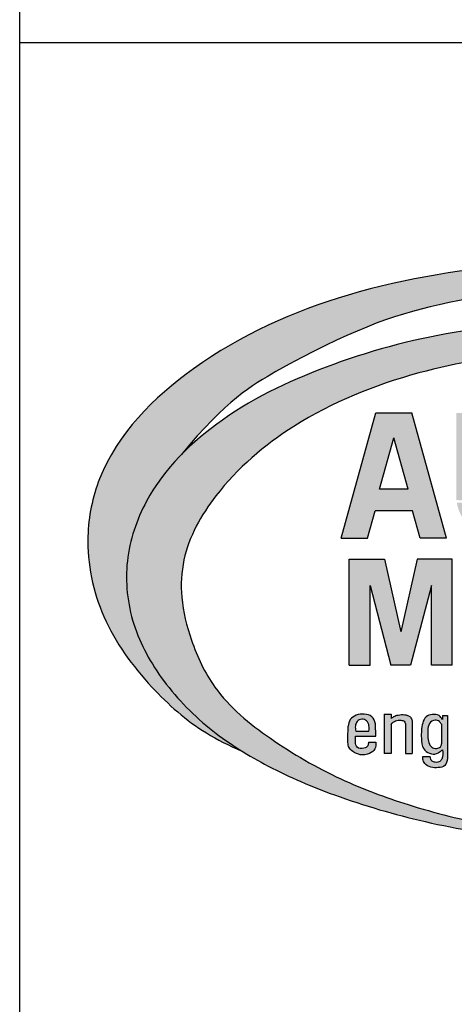
# Model space of a CAD drawing. Extents: x 0 to 1008, y 0 to 748.
# Drawn here: x 855 to 909, y 296 to 418 of the extents above; entities that cross this region are included whole.
import ezdxf
from ezdxf.enums import TextEntityAlignment as Align

# ---------------------------------------------------------------- set-up
doc = ezdxf.new("R2010")
doc.units = 0
doc.header["$LTSCALE"] = 12.333333
doc.header["$MEASUREMENT"] = 0
doc.layers.get('0').update_dxf_attribs({"linetype": 'CONTINUOUS'})
doc.layers.add('AUSTIN LOGO', color=7, linetype='CONTINUOUS')
doc.styles.add('times new roman', font='ARIAL.TTF')

# ---------------------------------------------------------------- blocks, each defined once
blk = doc.blocks.new('AM2')
at = {"layer": 'AUSTIN LOGO'}
h = blk.add_hatch(color=5, dxfattribs=at)
h.paths.add_polyline_path([(5.7, -59.82), (5.7, -56.37), (-11.78, -56.37), (-11.78, -62.2), (0.2, -64.9), (-11.78, -67.59), (-11.78, -73.42), (5.7, -73.42), (5.7, -69.97), (-7.46, -69.97), (5.7, -66.53), (5.7, -63.27), (-7.46, -59.82)])
h.paths.add_polyline_path([(5.7, -35.48), (5.7, -32.06), (-1.9, -32.06), (-1.9, -27.56), (5.7, -27.56), (5.7, -24.15), (-11.78, -24.15), (-11.78, -27.56), (-4.69, -27.56), (-4.69, -32.06), (-11.78, -32.06), (-11.78, -35.48)])
h.paths.add_polyline_path([(5.7, -21), (5.7, -17.71), (1.64, -16.53), (1.64, -10.81), (5.7, -9.63), (5.7, -6.34), (-11.78, -11.42), (-11.78, -15.92)])
h.paths.add_polyline_path([(-8.19, -13.67), (-0.88, -11.54), (-0.88, -15.8)], flags=16)
h.paths.add_polyline_path([(-11.78, -2.32), (-11.78, -5.98), (5.7, -2.06), (5.7, 1.74), (-7.11, 4.84), (5.7, 7.93), (5.7, 11.73), (-11.78, 15.65), (-11.78, 11.99), (0, 9.67), (-11.78, 6.88), (-11.78, 2.79), (0, 0)])
h.paths.add_polyline_path([(-3.06, 21.9), (5.7, 26.41), (5.7, 30.13), (-3.89, 25.19), (-11.78, 29.94), (-11.78, 26.05), (-4.6, 21.9), (-11.78, 21.9), (-11.78, 18.34), (5.7, 18.34), (5.7, 21.9)])
h = blk.add_hatch(color=3, dxfattribs=at)
edge = h.paths.add_edge_path()
edge.add_spline(control_points=[(-29.07, -101.15), (-38.02, -93.79), (-48.68, -75.66), (-54.8, -58.98), (-57.93, -30.15), (-56.35, 0.12), (-49.73, 18.95), (-46.25, 28.83)], knot_values=[0, 0, 0, 0, 0.525112, 2.162059, 3.956778, 5.623156, 7.463319, 7.463319, 7.463319, 7.463319], degree=3, periodic=0)
edge.add_spline(control_points=[(-46.25, 28.83), (-48.7, 24.48), (-56.4, 10.85), (-61.22, -14.35), (-61.25, -44.46), (-56.84, -73.38), (-45.63, -98.64), (-30.05, -114.23), (-14.31, -117.45), (-1.68, -114.78), (9.07, -106.91), (16.3, -98.74), (18.97, -93.32), (19.91, -91.17)], knot_values=[0, 0, 0, 0, 0.878386, 2.756282, 4.429401, 6.20103, 7.869625, 9.277101, 9.849554, 10.644057, 11.473932, 12.167034, 12.542981, 12.542981, 12.542981, 12.542981], degree=3, periodic=0)
edge.add_spline(control_points=[(19.91, -91.17), (18.88, -92.83), (15.57, -97.63), (8.86, -104.28), (-0.8, -109.7), (-11.56, -110.86), (-21.42, -107.52), (-26.76, -103.41), (-29.07, -101.15)], knot_values=[83.338841, 83.338841, 83.338841, 83.338841, 87.736884, 96.456824, 104.403759, 112.26551, 120.063567, 127.269082, 127.269082, 127.269082, 127.269082], degree=3, periodic=0)
h = blk.add_hatch(color=3, dxfattribs=at)
h.paths.add_polyline_path([(-15.24, 9.76), (-15.24, 15.49), (-35.96, 15.49), (-35.96, 11.28), (-22.1, 11.28), (-35.96, 5.83), (-35.96, -0.1), (-15.24, -0.1), (-15.24, 4.3), (-29.18, 4.3)])
h.paths.add_polyline_path([(-15.24, -3.54), (-15.24, -8.04), (-35.96, -8.04), (-35.96, -3.54)])
h.paths.add_polyline_path([(-15.24, -14.82), (-15.24, -19.3), (-32.29, -19.3), (-32.29, -24), (-35.96, -24), (-35.96, -10.12), (-32.29, -10.12), (-32.29, -14.82)])
edge = h.paths.add_edge_path()
edge.add_line((-21.78, -38.73), (-21.77, -34.21))
edge.add_spline(control_points=[(-21.77, -34.21), (-21.12, -34.33), (-19.9, -34.55), (-18.05, -33.5), (-18, -31.38), (-19.22, -29.85), (-21.08, -29.57), (-22.45, -30.84), (-23.67, -32.91), (-24.69, -34.59), (-25.33, -35.65)], knot_values=[0, 0, 0, 0, 1.965001, 3.643206, 5.613236, 7.442822, 9.158956, 10.536286, 12.714324, 16.426216, 16.426216, 16.426216, 16.426216], degree=3, periodic=0)
edge.add_spline(control_points=[(-25.33, -35.65), (-25.59, -36.02), (-26.87, -37.61), (-29.92, -38.9), (-33.59, -38.42), (-36.2, -35.67), (-36.45, -31.5), (-36.01, -27.21), (-32.84, -25.45), (-31.03, -25.53), (-29.98, -25.57)], knot_values=[0, 0, 0, 0, 0.079835, 0.363518, 0.531303, 0.706575, 0.978942, 1.255769, 1.388733, 1.572548, 1.572548, 1.572548, 1.572548], degree=3, periodic=0)
edge.add_line((-29.98, -25.57), (-29.98, -30.03))
edge.add_spline(control_points=[(-29.98, -30.03), (-30.59, -30.02), (-31.57, -29.99), (-32.92, -30.85), (-33.12, -32.42), (-32.13, -33.99), (-30.09, -34.1), (-28.22, -32.31), (-27.13, -29.99), (-26.03, -28.28), (-25.51, -27.5), (-25.3, -27.27)], knot_values=[0, 0, 0, 0, 0.107737, 0.170658, 0.274039, 0.366769, 0.470471, 0.59054, 0.797399, 0.927291, 0.979979, 0.979979, 0.979979, 0.979979], degree=3, periodic=0)
edge.add_spline(control_points=[(-25.3, -27.27), (-24.79, -26.69), (-23.64, -25.38), (-20.69, -25.04), (-17.71, -25.55), (-15.35, -27.64), (-15.06, -30.69), (-15, -33.64), (-15.61, -37.22), (-18.79, -38.83), (-20.87, -38.76), (-21.78, -38.73)], knot_values=[0, 0, 0, 0, 2.238618, 5.084746, 8.346382, 11.225039, 13.706971, 17.15438, 20.333257, 23.834775, 26.594781, 26.594781, 26.594781, 26.594781], degree=3, periodic=0)
edge = h.paths.add_edge_path()
edge.add_line((-35.94, -45.97), (-35.94, -41.61))
edge.add_line((-35.94, -41.61), (-21.55, -41.61))
edge.add_arc((-21.55, -43.31), 1.7, 74.9611, 90, ccw=False)
edge.add_arc((-22.33, -48.64), 7.08, -80.0976, 80.0976, ccw=False)
edge.add_arc((-21.55, -53.98), 1.7, 270, 285.0389, ccw=False)
edge.add_line((-21.55, -55.68), (-35.94, -55.68))
edge.add_line((-35.94, -55.68), (-35.94, -51.32))
edge.add_line((-35.94, -51.32), (-21.01, -51.32))
edge.add_arc((-21.63, -48.64), 2.75, 282.9043, 437.0957)
edge.add_line((-21.01, -45.97), (-35.94, -45.97))
h.paths.add_polyline_path([(-23.34, -63.67), (-23.34, -68.39), (-31.83, -66.03)], flags=16)
h.paths.add_polyline_path([(-19.76, -62.93), (-19.76, -69.13), (-15.24, -70.39), (-15.24, -74.74), (-35.94, -68.98), (-35.94, -63.07), (-15.24, -57.32), (-15.24, -61.67)])
h = blk.add_hatch(color=5, dxfattribs=at)
edge = h.paths.add_edge_path()
edge.add_spline(control_points=[(-43.6, 4.11), (-45.16, -0.44), (-49.36, -12.69), (-50.86, -32.69), (-50.2, -55.16), (-44.69, -75.76), (-36.2, -94.34), (-24.26, -106.56), (-11.56, -110.86), (-0.8, -109.7), (8.86, -104.28), (16.77, -96.44), (22.8, -86.6), (27.83, -74.78), (31.95, -60.58), (34.16, -47.19), (33.8, -38.96), (33.68, -36.31)], knot_values=[0, 0, 0, 0, 10.822681, 29.100298, 44.769821, 61.334859, 76.754186, 90.544356, 98.342413, 106.204164, 114.151099, 122.871039, 131.037852, 140.005635, 151.755526, 164.340489, 170.309923, 170.309923, 170.309923, 170.309923], degree=3, periodic=0)
edge.add_spline(control_points=[(33.68, -36.31), (33.27, -40.92), (32.46, -50.18), (29.16, -63.07), (24.61, -75.42), (18.3, -86.33), (10.83, -95.5), (2.1, -99.59), (-5.1, -101.39), (-13.67, -100.98), (-24.28, -94.93), (-35.55, -81.64), (-43.11, -62.88), (-46.85, -39.27), (-47.96, -16.85), (-44.79, -1.57), (-43.6, 4.11)], knot_values=[0, 0, 0, 0, 10.413043, 20.930927, 29.871336, 39.970424, 49.353859, 55.875778, 61.311082, 65.958458, 74.851984, 87.812597, 104.685717, 119.643541, 141.662281, 154.722461, 154.722461, 154.722461, 154.722461], degree=3, periodic=0)
h = blk.add_hatch(color=5, dxfattribs=at)
edge = h.paths.add_edge_path()
edge.add_spline(control_points=[(20.83, -61.21), (20.96, -61.21), (21.36, -61.23), (22.15, -60.92), (22.67, -59.88), (22.68, -58.74), (22.44, -57.39), (21.56, -57.23), (21.09, -57.14)], knot_values=[0, 0, 0, 0, 0.397133, 1.204058, 2.382852, 3.591839, 4.711159, 6.011089, 6.011089, 6.011089, 6.011089], degree=3, periodic=0)
edge.add_line((21.09, -57.14), (14.03, -57.14))
edge.add_line((14.03, -57.14), (14.03, -57.98))
edge.add_line((14.03, -57.98), (14.7, -57.98))
edge.add_spline(control_points=[(14.7, -57.98), (14.45, -58.15), (13.87, -58.54), (13.82, -59.67), (14.11, -60.84), (15.73, -61.48), (17.47, -61.52), (19.5, -61.4), (20.33, -60.16), (20.48, -59.07), (20.02, -58.42), (19.8, -58.11), (19.7, -57.98)], knot_values=[0, 0, 0, 0, 0.875793, 1.996342, 3.089187, 4.259009, 6.750421, 8.588528, 9.791271, 10.939303, 11.623602, 12.106478, 12.106478, 12.106478, 12.106478], degree=3, periodic=0)
edge.add_spline(control_points=[(19.7, -57.98), (20.23, -57.94), (20.93, -57.89), (21.75, -58.44), (21.81, -59.11), (21.59, -59.85), (21.11, -59.95), (20.83, -60)], knot_values=[0, 0, 0, 0, 1.525281, 2.028037, 2.787897, 3.367986, 4.145199, 4.145199, 4.145199, 4.145199], degree=3, periodic=0)
edge.add_spline(control_points=[(20.83, -60), (20.83, -60.43), (20.83, -60.78), (20.83, -61.21)], knot_values=[0, 0, 0, 0, 0.075672, 0.075672, 0.075672, 0.075672], degree=3, periodic=0)
edge = h.paths.add_edge_path(flags=16)
edge.add_spline(control_points=[(18.7, -58.14), (18.8, -58.14), (19.23, -58.16), (19.57, -58.95), (19.37, -59.75), (18.65, -60.24), (17.67, -60.43), (16.52, -60.45), (15.3, -60.31), (14.64, -59.33), (14.95, -58.5), (15.32, -58.26), (15.48, -58.16)], knot_values=[0, 0, 0, 0, 0.292307, 1.241806, 1.991963, 2.644823, 3.70943, 4.95353, 6.132992, 7.203529, 7.952214, 8.509659, 8.509659, 8.509659, 8.509659], degree=3, periodic=0)
edge.add_line((15.48, -58.16), (18.7, -58.14))
h = blk.add_hatch(color=5, dxfattribs=at)
edge = h.paths.add_edge_path()
edge.add_line((20.32, -67.61), (20.32, -66.46))
edge.add_line((20.32, -66.46), (15.49, -66.46))
edge.add_spline(control_points=[(15.49, -66.46), (15.24, -66.24), (14.82, -65.81), (14.81, -65), (14.85, -64.26), (15.23, -64.16), (15.39, -64.12)], knot_values=[0.022578, 0.022578, 0.022578, 0.022578, 0.078251, 0.127808, 0.163911, 0.191352, 0.191352, 0.191352, 0.191352], degree=3, periodic=0)
edge.add_line((15.39, -64.12), (20.32, -64.12))
edge.add_line((20.32, -64.12), (20.32, -63))
edge.add_line((20.32, -63), (15.36, -63))
edge.add_spline(control_points=[(15.36, -63), (15.14, -63), (14.72, -63), (14.07, -63.41), (13.86, -64.31), (13.88, -65.22), (14.14, -65.99), (14.41, -66.33), (14.53, -66.46)], knot_values=[0.005785, 0.005785, 0.005785, 0.005785, 0.043129, 0.079552, 0.131825, 0.19644, 0.240764, 0.272412, 0.272412, 0.272412, 0.272412], degree=3, periodic=0)
edge.add_line((14.53, -66.46), (13.83, -66.46))
edge.add_line((13.83, -66.46), (13.83, -67.61))
edge.add_line((13.83, -67.61), (20.32, -67.61))
h = blk.add_hatch(color=5, dxfattribs=at)
edge = h.paths.add_edge_path()
edge.add_spline(control_points=[(15.79, -73.57), (16.59, -73.62), (17.72, -73.61), (19.25, -73.62), (20.13, -72.76), (20.63, -71.52), (20.48, -70.13), (19.63, -68.99), (18.82, -68.99), (18.41, -69)], knot_values=[0.003179, 0.003179, 0.003179, 0.003179, 0.148851, 0.205575, 0.269365, 0.34648, 0.438219, 0.505729, 0.573886, 0.573886, 0.573886, 0.573886], degree=3, periodic=0)
edge.add_line((18.41, -69), (18.41, -70.23))
edge.add_spline(control_points=[(18.41, -70.23), (18.64, -70.23), (19.12, -70.26), (19.58, -71.06), (19.49, -72.2), (18.36, -72.42), (17.74, -72.38), (17.42, -72.35)], knot_values=[0.009481, 0.009481, 0.009481, 0.009481, 0.046996, 0.091677, 0.15776, 0.210568, 0.269659, 0.269659, 0.269659, 0.269659], degree=3, periodic=0)
edge.add_line((17.42, -72.35), (17.42, -68.99))
edge.add_line((17.42, -68.99), (15.41, -69.04))
edge.add_spline(control_points=[(15.41, -69.04), (14.96, -69.19), (14.06, -69.49), (13.74, -70.95), (13.88, -72.23), (14.6, -73.38), (15.4, -73.51), (15.79, -73.57)], knot_values=[0, 0, 0, 0, 0.997873, 1.997718, 3.008138, 3.925297, 4.770609, 4.770609, 4.770609, 4.770609], degree=3, periodic=0)
edge = h.paths.add_edge_path(flags=16)
edge.add_spline(control_points=[(16.62, -72.34), (16.32, -72.38), (15.76, -72.46), (14.92, -72.15), (14.54, -71.33), (14.82, -70.41), (15.73, -70.07), (16.33, -70.12), (16.62, -70.14)], knot_values=[0, 0, 0, 0, 0.688438, 1.25779, 1.891919, 2.518202, 3.200451, 3.871139, 3.871139, 3.871139, 3.871139], degree=3, periodic=0)
edge.add_line((16.62, -70.14), (16.62, -72.34))
at = {"layer": 'AUSTIN LOGO', "color": 5}
for p, q in [((5.7, -56.37), (-11.78, -56.37)), ((-11.78, -56.37), (-11.78, -62.2)), ((5.7, -56.37), (5.7, -59.82)), ((14.03, -57.14), (21.09, -57.14)), ((14.03, -57.98), (14.03, -57.14)), ((14.03, -57.98), (14.7, -57.98)), ((15.48, -58.16), (18.7, -58.14)), ((-7.46, -59.82), (5.7, -63.27)), ((5.7, -59.82), (-7.46, -59.82)), ((-11.78, -62.2), (0.2, -64.9)), ((5.7, -63.27), (5.7, -66.53)), ((15.36, -63), (20.32, -63)), ((20.32, -64.12), (20.32, -63)), ((-11.78, -67.59), (0.2, -64.9)), ((15.39, -64.12), (20.32, -64.12)), ((-7.46, -69.97), (5.7, -66.53)), ((13.83, -66.46), (14.53, -66.46)), ((13.83, -67.61), (13.83, -66.46)), ((15.49, -66.46), (20.32, -66.46)), ((20.32, -66.46), (20.32, -67.61)), ((-11.78, -73.42), (-11.78, -67.59)), ((13.83, -67.61), (20.32, -67.61)), ((17.42, -68.99), (15.41, -69.04)), ((17.42, -72.35), (17.42, -68.99)), ((18.41, -70.23), (18.41, -69)), ((5.7, -69.97), (-7.46, -69.97)), ((5.7, -73.42), (5.7, -69.97)), ((16.62, -72.34), (16.62, -70.14)), ((5.7, -73.42), (-11.78, -73.42))]:
    blk.add_line(p, q, dxfattribs=at)
at = {"layer": 'AUSTIN LOGO', "color": 3}
for p, q in [((-15.24, -57.32), (-35.94, -63.07)), ((-15.24, -57.32), (-15.24, -61.67)), ((-15.24, -61.67), (-19.76, -62.93)), ((-35.94, -68.98), (-35.94, -63.07)), ((-19.76, -62.93), (-19.76, -69.13)), ((-23.34, -63.67), (-31.83, -66.03)), ((-23.34, -63.67), (-23.34, -68.39)), ((-23.34, -68.39), (-31.83, -66.03)), ((-15.24, -74.74), (-35.94, -68.98)), ((-15.24, -70.39), (-19.76, -69.13)), ((-15.24, -74.74), (-15.24, -70.39))]:
    blk.add_line(p, q, dxfattribs=at)
for points, knots in [([(-46.25, 28.83), (-48.7, 24.48), (-56.4, 10.85), (-61.22, -14.35), (-61.25, -44.46), (-56.84, -73.38), (-45.63, -98.64), (-30.05, -114.23), (-14.31, -117.45), (-1.68, -114.78), (9.07, -106.91), (16.3, -98.74), (18.97, -93.32), (19.91, -91.17)], [0, 0, 0, 0, 0.878386, 2.756282, 4.429401, 6.20103, 7.869625, 9.277101, 9.849554, 10.644057, 11.473932, 12.167034, 12.542981, 12.542981, 12.542981, 12.542981]), ([(-46.25, 28.83), (-49.73, 18.95), (-56.35, 0.12), (-57.93, -30.15), (-54.8, -58.98), (-48.68, -75.66), (-38.02, -93.79), (-29.07, -101.15)], [0, 0, 0, 0, 1.840163, 3.506542, 5.301261, 6.938207, 7.463319, 7.463319, 7.463319, 7.463319])]:
    blk.add_open_spline(points, degree=3, knots=knots, dxfattribs=at)
at = {"layer": 'AUSTIN LOGO', "color": 5}
for points in [[(-43.6, 4.11), (-47.84, -9.65), (-50.49, -33.84), (-49.43, -54.67), (-43.96, -76.03), (-34.78, -94.38), (-21.37, -106.92), (-11.49, -110.09), (-1.08, -109.03), (8.27, -104.09), (16.56, -95.97), (22.39, -86.79), (27.15, -75.85), (31.56, -60.85), (33.86, -44.25), (33.68, -36.31)], [(-43.6, 4.11), (-46.6, -13.01), (-46.07, -42.31), (-42.55, -61.9), (-33.72, -82.56), (-22.25, -95.44), (-11.67, -100.74), (-5.49, -101.09), (1.57, -99.5), (9.33, -95.62), (17.8, -86.44), (24.5, -74.79), (28.74, -63.67), (32.09, -50.08), (33.68, -36.31)], [(14.7, -57.98), (14.05, -58.56), (13.88, -59.67), (14.24, -60.7), (15.27, -61.25), (17.75, -61.48), (19.54, -61.08), (20.25, -60.11), (20.33, -58.96), (19.98, -58.37), (19.7, -57.98)], [(15.48, -58.16), (15.04, -58.5), (14.79, -59.21), (15.35, -60.13), (16.49, -60.42), (17.73, -60.39), (18.76, -60.13), (19.28, -59.73), (19.47, -59), (18.99, -58.18), (18.7, -58.14)], [(19.7, -57.98), (21.22, -58.12), (21.62, -58.43), (21.76, -59.17), (21.55, -59.72), (20.83, -60)], [(21.09, -57.14), (22.3, -57.62), (22.64, -58.68), (22.57, -59.89), (21.97, -60.9), (21.22, -61.21), (20.83, -61.21)], [(15.41, -69.04), (14.23, -69.66), (13.82, -70.92), (13.99, -72.26), (14.71, -73.24), (15.79, -73.57)], [(16.62, -70.14), (15.73, -70.14), (14.91, -70.53), (14.65, -71.32), (15.01, -72.08), (15.71, -72.38), (16.62, -72.34)]]:
    blk.add_spline(points, degree=3, dxfattribs=at)
blk.add_open_spline([(20.83, -61.21), (20.83, -60.78), (20.83, -60.43), (20.83, -60)], degree=3, dxfattribs=at)
for points, knots in [([(14.53, -66.46), (14.41, -66.33), (14.14, -65.99), (13.88, -65.22), (13.86, -64.31), (14.07, -63.41), (14.72, -63), (15.14, -63), (15.36, -63)], [0.0057853, 0.0057853, 0.0057853, 0.0057853, 0.0374333, 0.0817569, 0.1463721, 0.198645, 0.235068, 0.2724116, 0.2724116, 0.2724116, 0.2724116]), ([(15.49, -66.46), (15.24, -66.24), (14.82, -65.81), (14.81, -65), (14.85, -64.26), (15.23, -64.16), (15.39, -64.12)], [0.022578, 0.022578, 0.022578, 0.022578, 0.078251, 0.1278085, 0.163911, 0.1913524, 0.1913524, 0.1913524, 0.1913524]), ([(18.41, -69), (18.82, -68.99), (19.63, -68.99), (20.48, -70.13), (20.63, -71.52), (20.13, -72.76), (19.25, -73.62), (17.72, -73.61), (16.59, -73.62), (15.79, -73.57)], [0.0031788, 0.0031788, 0.0031788, 0.0031788, 0.0713355, 0.1388463, 0.230585, 0.3076995, 0.37149, 0.4282138, 0.5738861, 0.5738861, 0.5738861, 0.5738861]), ([(18.41, -70.23), (18.64, -70.23), (19.12, -70.26), (19.58, -71.06), (19.49, -72.2), (18.36, -72.42), (17.74, -72.38), (17.42, -72.35)], [0.0094808, 0.0094808, 0.0094808, 0.0094808, 0.0469962, 0.0916772, 0.1577598, 0.2105677, 0.2696594, 0.2696594, 0.2696594, 0.2696594])]:
    blk.add_open_spline(points, degree=3, knots=knots, dxfattribs=at)
blk = doc.blocks.new('AUSTIN MOHAWK')
blk.add_line((-152.71, 0), (-152.71, -239.17))
at = {"layer": 'AUSTIN LOGO', "color": 0}
blk.add_lwpolyline([(0, 0), (-152.71, 0), (-152.71, -239.17), (0, -239.17)], close=True, dxfattribs=at)
at = {"layer": 'AUSTIN LOGO', "color": 0, "xscale": 0.75, "yscale": 0.75, "zscale": 0.75, "rotation": 270}
blk.add_blockref('AM2', (-56.78, -72.82), dxfattribs=at)
blk = doc.blocks.new('austin')
at = {"lineweight": 30}
blk.add_line((855.4, 0), (855.4, 747.87), dxfattribs=at)
at = {"layer": 'AUSTIN LOGO', "color": 0}
blk.add_blockref('AUSTIN MOHAWK', (1008.1, 414.95), dxfattribs=at)
at = {"style": 'times new roman'}
for tag, height, p in [('2', 12, (885.94, 580.72)), ('2', 12, (916.48, 580.72)), ('3', 9, (947.02, 580.72)), ('3', 9, (977.56, 580.72))]:
    blk.add_attdef(tag, text='', height=height, rotation=90, dxfattribs=at).set_placement(p, align=Align.MIDDLE_CENTER)
for p in [(906.78, 164.14), (906.78, 150.36)]:
    blk.add_attdef('1', text='', height=6, dxfattribs=at).set_placement(p, align=Align.CENTER)
blk.add_attdef('1', text='', height=6, dxfattribs=at).set_placement((906.78, 136.72), align=Align.MIDDLE_CENTER)
for p in [(904.45, 117.53), (904.45, 101.54), (904.45, 85.54), (904.45, 69.72), (904.45, 52.39), (904.45, 36.34), (904.45, 21.33), (904.45, 4.81)]:
    blk.add_attdef('1', p, '', height=6, dxfattribs=at)

msp = doc.modelspace()

# ---------------------------------------------------------------- block references
at = {"color": 0}
msp.add_blockref('austin', (0.0287515, 0.0410711), dxfattribs=at)

doc.saveas('drawing.dxf')
